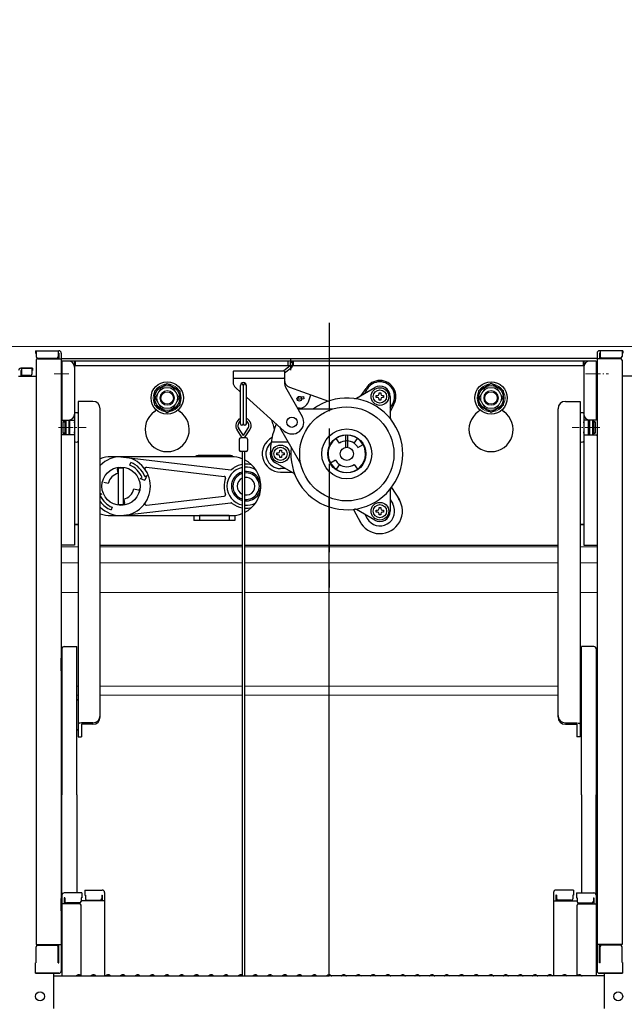
# Model space of a CAD drawing. Extents: x 3666 to 7666, y -11616 to -8846.
# Drawn here: x 6362 to 6567, y -9853 to -9518 of the extents above; entities that cross this region are included whole.
import ezdxf

# ---------------------------------------------------------------- set-up
doc = ezdxf.new("R2010")
doc.units = 0
doc.header["$MEASUREMENT"] = 0
doc.linetypes.add('CENTER', pattern=[12, 5, -0.8, 0.4, -0.8, 5])
doc.linetypes.add('KIN-CENTER', pattern=[48, 30, -6, 6, -6])
doc.layers.get('0').update_dxf_attribs({"color": 4, "linetype": 'CONTINUOUS'})
doc.layers.get('DEFPOINTS').update_dxf_attribs({"linetype": 'CONTINUOUS'})
doc.layers.add('center', color=5, linetype='CENTER', lineweight=18)
doc.layers.add('sunpou', color=7, linetype='CONTINUOUS', lineweight=18)
doc.layers.add('SINSEN', color=173, linetype='KIN-CENTER')
doc.styles.get("Standard").update_dxf_attribs({"font": 'simplex.shx', "width": 0.7, "bigfont": 'bigfont.shx'})
doc.dimstyles.new('一般寸法', dxfattribs={"dimscale": 5, "dimtxt": 3.5, "dimasz": 1, "dimexe": 0.5, "dimexo": 2, "dimgap": 0.5, "dimtad": 1, "dimdec": 1, "dimzin": 9, "dimdsep": 46, "dimtxsty": 'Standard', "dimblk1": 'ORIGIN', "dimblk2": 'ORIGIN', "dimsah": 1, "dimcen": 1, "dimclrd": 11, "dimclre": 11, "dimclrt": 2, "dimadec": 1, "dimazin": 2, "dimtfac": 1, "dimtdec": 1, "dimtmove": 2, "dimatfit": 3, "dimldrblk": 'OPEN', "dimfxl": 1, "dimtolj": 1, "dimtzin": 9, "dimarcsym": 0})

# ---------------------------------------------------------------- blocks, each defined once
blk = doc.blocks.new('_ORIGIN')
at = {"color": 0, "linetype": 'ByBlock'}
blk.add_line((0, 0), (-1, 0), dxfattribs=at)
blk.add_circle((0, 0), 0.5, dxfattribs=at)
blk = doc.blocks.new('*D4')
at = {"layer": 'DEFPOINTS', "color": 0, "transparency": 16777216}
for p in [(6655.9, -9177.2), (6277.5, -9638.74), (6655.9, -9638.74)]:
    blk.add_point(p, dxfattribs=at)
at = {"layer": 'sunpou', "color": 11, "lineweight": -2, "transparency": 16777216}
for p, q in [((6277.5, -9628.74), (6277.5, -9174.7)), ((6282.5, -9177.2), (6650.9, -9177.2)), ((6655.9, -9628.74), (6655.9, -9174.7))]:
    blk.add_line(p, q, dxfattribs=at)
at = {"layer": 'sunpou', "color": 11, "lineweight": -2, "transparency": 16777216, "xscale": 5, "yscale": 5, "zscale": 5, "rotation": 180}
blk.add_blockref('_ORIGIN', (6277.5, -9177.2), dxfattribs=at)
at = {"layer": 'sunpou', "color": 11, "lineweight": -2, "transparency": 16777216, "xscale": 5, "yscale": 5, "zscale": 5}
blk.add_blockref('_ORIGIN', (6655.9, -9177.2), dxfattribs=at)
at = {"layer": 'sunpou', "color": 2, "transparency": 16777216, "insert": (6466.7, -9165.95), "char_height": 17.5, "attachment_point": 5}
blk.add_mtext('\\A1;枠寸法\u3000756.8', dxfattribs=at)
blk = doc.blocks.new('_OPEN')
at = {"color": 0, "linetype": 'ByBlock'}
for p, q in [((-1, 0.167), (0, 0)), ((0, 0), (-1, -0.167)), ((0, 0), (-1, 0))]:
    blk.add_line(p, q, dxfattribs=at)
blk = doc.blocks.new('*D5')
at = {"layer": 'DEFPOINTS', "color": 0, "transparency": 16777216}
for p in [(6641.7, -9217.28), (6291.7, -9629.14), (6641.7, -9629.14)]:
    blk.add_point(p, dxfattribs=at)
at = {"layer": 'sunpou', "color": 11, "lineweight": -2, "transparency": 16777216}
for p, q in [((6291.7, -9619.14), (6291.7, -9214.78)), ((6296.7, -9217.28), (6636.7, -9217.28)), ((6641.7, -9619.14), (6641.7, -9214.78))]:
    blk.add_line(p, q, dxfattribs=at)
at = {"layer": 'sunpou', "color": 11, "lineweight": -2, "transparency": 16777216, "xscale": 5, "yscale": 5, "zscale": 5, "rotation": 180}
blk.add_blockref('_ORIGIN', (6291.7, -9217.28), dxfattribs=at)
at = {"layer": 'sunpou', "color": 11, "lineweight": -2, "transparency": 16777216, "xscale": 5, "yscale": 5, "zscale": 5}
blk.add_blockref('_ORIGIN', (6641.7, -9217.28), dxfattribs=at)
at = {"layer": 'sunpou', "color": 2, "transparency": 16777216, "insert": (6466.7, -9206.03), "char_height": 17.5, "attachment_point": 5}
blk.add_mtext('\\A1;有効開口寸法\u3000700', dxfattribs=at)
blk = doc.blocks.new('*D20')
at = {"layer": 'DEFPOINTS', "color": 0, "transparency": 16777216}
for p in [(6563.79, -9638.39), (6650.85, -9711.64), (6722.47, -9711.64)]:
    blk.add_point(p, dxfattribs=at)
at = {"layer": 'sunpou', "color": 11, "lineweight": -2, "transparency": 16777216}
for p, q in [((6573.79, -9638.39), (6724.97, -9638.39)), ((6722.47, -9643.39), (6722.47, -9706.64)), ((6660.85, -9711.64), (6724.97, -9711.64))]:
    blk.add_line(p, q, dxfattribs=at)
at = {"layer": 'sunpou', "color": 11, "lineweight": -2, "transparency": 16777216, "xscale": 5, "yscale": 5, "zscale": 5}
for p, rotation in [((6722.47, -9638.39), 90), ((6722.47, -9711.64), 270)]:
    blk.add_blockref('_ORIGIN', p, dxfattribs=dict(at, rotation=rotation))
at = {"layer": 'sunpou', "color": 2, "transparency": 16777216, "insert": (6709.81, -9676.22), "char_height": 17.5, "attachment_point": 5, "rotation": 90}
blk.add_mtext('\\A1;146.5', dxfattribs=at)
blk = doc.blocks.new('*D38')
at = {"layer": 'DEFPOINTS', "color": 0, "transparency": 16777216}
for p in [(6561.58, -9638.39), (6548.39, -11038.29), (6766.88, -11038.29)]:
    blk.add_point(p, dxfattribs=at)
at = {"layer": 'sunpou', "color": 11, "lineweight": -2, "transparency": 16777216}
for p, q in [((6571.58, -9638.39), (6769.38, -9638.39)), ((6766.88, -9643.39), (6766.88, -11033.29)), ((6558.39, -11038.29), (6769.38, -11038.29))]:
    blk.add_line(p, q, dxfattribs=at)
at = {"layer": 'sunpou', "color": 11, "lineweight": -2, "transparency": 16777216, "xscale": 5, "yscale": 5, "zscale": 5}
for p, rotation in [((6766.88, -9638.39), 90), ((6766.88, -11038.29), 270)]:
    blk.add_blockref('_ORIGIN', p, dxfattribs=dict(at, rotation=rotation))
at = {"layer": 'sunpou', "color": 2, "transparency": 16777216, "insert": (6750.73, -10332.98), "char_height": 17.5, "attachment_point": 5, "rotation": 90}
blk.add_mtext('\\A1;2800', dxfattribs=at)

msp = doc.modelspace()

# ---------------------------------------------------------------- linework, layer by layer
at = {"lineweight": 15}
for p, q in [((6627.248, -9629.145), (6306.148, -9629.145)), ((6375.698, -9697.245), (6381.448, -9697.245)), ((6388.948, -9697.245), (6437.204, -9697.245)), ((6437.954, -9697.245), (6544.448, -9697.245)), ((6551.948, -9697.245), (6557.698, -9697.245)), ((6375.698, -9702.745), (6381.448, -9702.745)), ((6388.948, -9702.745), (6437.204, -9702.745)), ((6437.954, -9702.745), (6544.448, -9702.745)), ((6551.948, -9702.745), (6557.698, -9702.745)), ((6375.698, -9712.745), (6381.448, -9712.745)), ((6388.948, -9712.745), (6437.204, -9712.745)), ((6437.954, -9712.745), (6544.448, -9712.745)), ((6551.948, -9712.745), (6557.698, -9712.745)), ((6375.948, -9735.231), (6375.698, -9735.231)), ((6557.448, -9735.231), (6557.698, -9735.231)), ((6375.948, -9741.231), (6375.698, -9741.231)), ((6557.448, -9741.231), (6557.698, -9741.231)), ((6375.948, -9746.145), (6375.698, -9746.145)), ((6381.448, -9744.645), (6380.948, -9744.645)), ((6388.948, -9744.645), (6437.204, -9744.645)), ((6437.954, -9744.645), (6544.448, -9744.645)), ((6557.448, -9746.145), (6557.698, -9746.145)), ((6381.448, -9747.645), (6380.948, -9747.645)), ((6388.948, -9747.645), (6437.204, -9747.645)), ((6437.954, -9747.645), (6544.448, -9747.645)), ((6375.948, -9751.059), (6375.698, -9751.059)), ((6557.448, -9751.059), (6557.698, -9751.059)), ((6375.698, -9757.059), (6375.948, -9757.059)), ((6557.698, -9757.059), (6557.448, -9757.059))]:
    msp.add_line(p, q, dxfattribs=at)
for p, q in [((6366.948, -9630.582), (6366.948, -9631.382)), ((6366.948, -9630.582), (6374.898, -9630.582)), ((6366.948, -9631.382), (6367.198, -9631.382)), ((6367.198, -9630.582), (6367.198, -9632.582)), ((6374.698, -9630.582), (6374.698, -9632.582)), ((6374.698, -9631.382), (6374.898, -9631.382)), ((6374.898, -9631.382), (6374.898, -9633.332)), ((6375.698, -9631.382), (6375.698, -9841.429)), ((6557.698, -9631.382), (6557.698, -9841.429)), ((6566.448, -9630.582), (6558.498, -9630.582)), ((6558.498, -9631.382), (6558.498, -9633.332)), ((6558.698, -9631.382), (6558.498, -9631.382)), ((6558.698, -9630.582), (6558.698, -9632.582)), ((6566.198, -9630.582), (6566.198, -9632.582)), ((6566.448, -9631.382), (6566.198, -9631.382)), ((6566.448, -9630.582), (6566.448, -9631.382)), ((6367.198, -9633.832), (6367.198, -9832.457)), ((6367.698, -9633.082), (6374.198, -9633.082)), ((6367.698, -9633.332), (6375.698, -9633.332)), ((6375.698, -9633.245), (6466.698, -9633.245)), ((6375.698, -9635.145), (6375.948, -9635.145)), ((6375.698, -9635.145), (6375.698, -9641.645)), ((6375.948, -9634.145), (6375.948, -9654.145)), ((6557.448, -9634.145), (6375.948, -9634.145)), ((6380.198, -9634.145), (6380.198, -9696.645)), ((6552.948, -9635.745), (6380.198, -9635.745)), ((6380.448, -9634.145), (6380.448, -9635.745)), ((6435.138, -9633.245), (6466.698, -9633.245)), ((6453.455, -9635.729), (6451.336, -9637.402)), ((6452.823, -9635.745), (6452.823, -9634.145)), ((6453.496, -9634.444), (6453.455, -9635.729)), ((6453.496, -9634.444), (6454.295, -9634.47)), ((6453.698, -9637.226), (6453.698, -9633.184)), ((6454.295, -9634.47), (6454.254, -9635.755)), ((6454.573, -9635.745), (6454.573, -9634.145)), ((6557.698, -9633.245), (6466.698, -9633.245)), ((6552.948, -9634.145), (6552.948, -9635.745)), ((6553.198, -9634.145), (6553.198, -9696.645)), ((6557.448, -9634.145), (6557.448, -9654.145)), ((6557.698, -9635.145), (6557.448, -9635.145)), ((6565.698, -9633.332), (6557.698, -9633.332)), ((6557.698, -9635.145), (6557.698, -9641.645)), ((6565.698, -9633.082), (6559.198, -9633.082)), ((6566.198, -9633.832), (6566.198, -9832.457)), ((6361.198, -9639.288), (6367.198, -9639.288)), ((6361.998, -9636.538), (6365.698, -9636.538)), ((6365.948, -9636.538), (6361.998, -9636.538)), ((6361.998, -9637.338), (6361.998, -9639.288)), ((6362.198, -9637.338), (6361.998, -9637.338)), ((6362.198, -9636.538), (6362.198, -9638.538)), ((6365.198, -9639.038), (6362.698, -9639.038)), ((6365.698, -9636.538), (6365.698, -9638.538)), ((6365.948, -9637.338), (6365.698, -9637.338)), ((6365.948, -9636.538), (6365.948, -9637.338)), ((6434.329, -9637.395), (6434.079, -9637.645)), ((6434.079, -9637.645), (6434.079, -9641.276)), ((6434.329, -9637.395), (6451.329, -9637.395)), ((6451.579, -9637.645), (6451.329, -9637.395)), ((6453.951, -9636.357), (6451.579, -9638.23)), ((6451.579, -9637.645), (6451.579, -9641.734)), ((6572.198, -9639.288), (6566.198, -9639.288)), ((6375.698, -9641.645), (6375.948, -9641.645)), ((6407.448, -9644.191), (6411.698, -9641.737)), ((6411.698, -9641.737), (6415.948, -9644.191)), ((6434.329, -9639.895), (6434.079, -9639.645)), ((6434.329, -9639.895), (6451.329, -9639.895)), ((6436.579, -9655.395), (6436.579, -9642.395)), ((6437.579, -9655.395), (6437.579, -9642.395)), ((6438.579, -9655.395), (6438.579, -9642.395)), ((6451.329, -9639.895), (6451.579, -9639.645)), ((6521.698, -9641.737), (6517.448, -9644.191)), ((6525.948, -9644.191), (6521.698, -9641.737)), ((6557.698, -9641.645), (6557.448, -9641.645)), ((6407.448, -9649.098), (6407.448, -9644.191)), ((6415.948, -9644.191), (6415.948, -9649.098)), ((6434.913, -9643.14), (6434.936, -9643.161)), ((6434.913, -9643.14), (6436.579, -9644.628)), ((6451.905, -9642.969), (6457.557, -9652.919)), ((6453.238, -9642.987), (6466.444, -9647.704)), ((6456.037, -9646.306), (6458.046, -9646.133)), ((6458.046, -9646.133), (6458.115, -9646.93)), ((6459.639, -9647.988), (6460.499, -9645.581)), ((6475.998, -9646.708), (6482.198, -9643.128)), ((6477.606, -9645.779), (6479.222, -9643.431)), ((6478.788, -9645.097), (6479.618, -9643.659)), ((6482.723, -9645.859), (6483.086, -9645.859)), ((6482.723, -9646.459), (6482.723, -9645.859)), ((6483.648, -9645.297), (6483.648, -9644.934)), ((6483.648, -9644.934), (6484.248, -9644.934)), ((6484.248, -9644.934), (6484.248, -9645.297)), ((6484.811, -9645.859), (6485.173, -9645.859)), ((6485.173, -9645.859), (6485.173, -9646.459)), ((6517.448, -9644.191), (6517.448, -9649.098)), ((6525.948, -9649.098), (6525.948, -9644.191)), ((6386.448, -9647.818), (6381.448, -9647.818)), ((6381.448, -9647.818), (6381.448, -9661.335)), ((6407.448, -9649.098), (6411.698, -9651.552)), ((6411.698, -9651.552), (6415.948, -9649.098)), ((6438.579, -9646.414), (6451.414, -9657.878)), ((6456.621, -9647.059), (6455.813, -9647.128)), ((6458.115, -9646.93), (6456.621, -9647.059)), ((6483.086, -9646.459), (6482.723, -9646.459)), ((6483.648, -9647.384), (6483.648, -9647.022)), ((6484.248, -9647.384), (6483.648, -9647.384)), ((6484.248, -9647.022), (6484.248, -9647.384)), ((6485.173, -9646.459), (6484.811, -9646.459)), ((6487.448, -9646.159), (6487.448, -9653.318)), ((6487.448, -9650.097), (6488.278, -9648.659)), ((6487.448, -9651.479), (6488.674, -9648.888)), ((6521.698, -9651.552), (6517.448, -9649.098)), ((6525.948, -9649.098), (6521.698, -9651.552)), ((6546.948, -9647.818), (6551.948, -9647.818)), ((6551.948, -9647.818), (6551.948, -9661.335)), ((6380.198, -9651.962), (6380.198, -9661.335)), ((6388.948, -9658.184), (6388.948, -9650.318)), ((6456.579, -9650.145), (6455.981, -9650.145)), ((6456.123, -9650.395), (6467.704, -9650.395)), ((6544.448, -9658.184), (6544.448, -9650.318)), ((6553.198, -9651.962), (6553.198, -9661.335)), ((6375.948, -9654.145), (6380.198, -9654.145)), ((6376.898, -9654.724), (6376.298, -9654.724)), ((6376.298, -9654.724), (6376.898, -9654.724)), ((6376.298, -9654.724), (6376.298, -9658.574)), ((6376.898, -9654.145), (6376.898, -9659.145)), ((6377.298, -9654.145), (6377.298, -9659.145)), ((6378.298, -9654.145), (6378.298, -9659.145)), ((6378.598, -9654.724), (6378.298, -9654.724)), ((6378.298, -9654.724), (6378.598, -9654.724)), ((6378.598, -9659.145), (6378.598, -9654.145)), ((6380.198, -9654.724), (6380.198, -9655.149)), ((6380.198, -9655.149), (6380.198, -9654.724)), ((6557.448, -9654.145), (6553.198, -9654.145)), ((6553.198, -9655.149), (6553.198, -9654.724)), ((6553.198, -9654.724), (6553.198, -9655.149)), ((6554.798, -9659.145), (6554.798, -9654.145)), ((6555.098, -9654.724), (6554.798, -9654.724)), ((6554.798, -9654.724), (6555.098, -9654.724)), ((6555.098, -9654.145), (6555.098, -9659.145)), ((6556.098, -9654.145), (6556.098, -9659.145)), ((6556.498, -9654.145), (6556.498, -9659.145)), ((6557.098, -9654.724), (6556.498, -9654.724)), ((6556.498, -9654.724), (6557.098, -9654.724)), ((6557.098, -9654.724), (6557.098, -9658.574)), ((6375.948, -9659.145), (6375.698, -9659.369)), ((6380.198, -9659.145), (6375.948, -9659.145)), ((6376.898, -9658.574), (6376.298, -9658.574)), ((6376.298, -9658.574), (6376.898, -9658.574)), ((6378.598, -9658.574), (6378.298, -9658.574)), ((6378.298, -9658.574), (6378.598, -9658.574)), ((6380.198, -9658.574), (6380.198, -9658.149)), ((6388.948, -9755.088), (6388.948, -9658.184)), ((6437.204, -9660.145), (6435.406, -9657.493)), ((6437.579, -9659.361), (6436.027, -9657.072)), ((6437.579, -9659.361), (6439.131, -9657.072)), ((6437.954, -9660.145), (6439.751, -9657.493)), ((6450.181, -9657.145), (6456.994, -9668.945)), ((6472.323, -9663.426), (6472.323, -9659.156)), ((6473.073, -9663.426), (6473.073, -9659.156)), ((6544.448, -9755.088), (6544.448, -9658.184)), ((6553.198, -9658.574), (6553.198, -9658.149)), ((6553.198, -9659.145), (6557.448, -9659.145)), ((6555.098, -9658.574), (6554.798, -9658.574)), ((6554.798, -9658.574), (6555.098, -9658.574)), ((6557.098, -9658.574), (6556.498, -9658.574)), ((6556.498, -9658.574), (6557.098, -9658.574)), ((6557.448, -9659.145), (6557.698, -9659.369)), ((6381.448, -9661.335), (6381.448, -9761.828)), ((6436.179, -9660.645), (6436.179, -9664.395)), ((6438.479, -9660.145), (6436.679, -9660.145)), ((6438.979, -9660.645), (6438.979, -9664.395)), ((6452.78, -9661.645), (6447.008, -9661.645)), ((6470.189, -9662.061), (6469.042, -9660.423)), ((6475.208, -9662.061), (6476.355, -9660.423)), ((6476.487, -9663.457), (6478.219, -9662.457)), ((6551.948, -9661.335), (6551.948, -9761.828)), ((6438.479, -9664.895), (6436.679, -9664.895)), ((6437.204, -9664.895), (6437.204, -9842.857)), ((6437.954, -9664.895), (6437.954, -9843.062)), ((6448.973, -9665.345), (6449.336, -9665.345)), ((6448.973, -9665.945), (6448.973, -9665.345)), ((6449.336, -9665.945), (6448.973, -9665.945)), ((6449.898, -9664.782), (6449.898, -9664.42)), ((6449.898, -9664.42), (6450.498, -9664.42)), ((6450.498, -9664.42), (6450.498, -9664.782)), ((6451.061, -9665.345), (6451.423, -9665.345)), ((6451.423, -9665.945), (6451.061, -9665.945)), ((6451.423, -9665.345), (6451.423, -9665.945)), ((6395.998, -9666.645), (6433.277, -9671.03)), ((6398.964, -9669.485), (6399.347, -9668.561)), ((6433.198, -9666.245), (6422.198, -9666.245)), ((6454.648, -9672.255), (6448.448, -9668.676)), ((6449.898, -9666.87), (6449.898, -9666.507)), ((6450.498, -9666.87), (6449.898, -9666.87)), ((6450.498, -9666.507), (6450.498, -9666.87)), ((6468.909, -9667.832), (6467.177, -9668.832)), ((6470.189, -9669.229), (6469.042, -9670.867)), ((6475.208, -9669.229), (6476.355, -9670.867)), ((6395.082, -9672.29), (6394.768, -9670.794)), ((6395.198, -9683.095), (6395.198, -9670.194)), ((6395.198, -9670.395), (6396.798, -9670.395)), ((6396.798, -9682.895), (6396.798, -9670.395)), ((6404.699, -9670.186), (6431.085, -9673.29)), ((6451.858, -9670.645), (6450.198, -9670.645)), ((6450.198, -9671.887), (6454.009, -9671.887)), ((6391.643, -9675.729), (6390.147, -9675.414)), ((6402.465, -9673.966), (6403.158, -9673.679)), ((6402.465, -9673.966), (6404.098, -9674.642)), ((6404.082, -9673.296), (6404.775, -9673.009)), ((6404.775, -9673.009), (6404.098, -9674.642)), ((6389.531, -9679.324), (6388.948, -9679.082)), ((6389.531, -9679.324), (6388.948, -9679.565)), ((6400.353, -9677.561), (6401.849, -9677.875)), ((6487.448, -9677.971), (6487.448, -9685.13)), ((6487.895, -9677.049), (6490.566, -9681.309)), ((6395.198, -9682.895), (6396.798, -9682.895)), ((6395.998, -9686.645), (6433.277, -9682.259)), ((6396.914, -9680.999), (6397.229, -9682.496)), ((6404.699, -9683.104), (6431.085, -9680)), ((6466.698, -9842.712), (6466.698, -9680.477)), ((6487.448, -9681.192), (6488.278, -9682.63)), ((6393.032, -9683.805), (6392.65, -9684.729)), ((6474.976, -9684.508), (6477.33, -9688.951)), ((6482.198, -9688.161), (6475.998, -9684.582)), ((6478.788, -9686.192), (6479.618, -9687.63)), ((6482.723, -9684.83), (6483.086, -9684.83)), ((6482.723, -9685.43), (6482.723, -9684.83)), ((6483.086, -9685.43), (6482.723, -9685.43)), ((6483.648, -9684.268), (6483.648, -9683.905)), ((6483.648, -9683.905), (6484.248, -9683.905)), ((6483.648, -9686.355), (6483.648, -9685.993)), ((6484.248, -9683.905), (6484.248, -9684.268)), ((6484.248, -9685.993), (6484.248, -9686.355)), ((6484.811, -9684.83), (6485.173, -9684.83)), ((6485.173, -9685.43), (6484.811, -9685.43)), ((6485.173, -9684.83), (6485.173, -9685.43)), ((6380.198, -9689.645), (6381.448, -9689.645)), ((6381.448, -9689.645), (6380.448, -9689.645)), ((6420.698, -9686.645), (6420.698, -9688.245)), ((6434.698, -9688.245), (6420.698, -9688.245)), ((6432.698, -9686.645), (6422.698, -9686.645)), ((6422.698, -9686.645), (6422.698, -9688.245)), ((6432.698, -9686.645), (6432.698, -9688.245)), ((6434.698, -9686.572), (6434.698, -9688.245)), ((6484.248, -9686.355), (6483.648, -9686.355)), ((6551.948, -9689.645), (6552.948, -9689.645)), ((6553.198, -9689.645), (6551.948, -9689.645)), ((6380.198, -9696.645), (6375.698, -9696.645)), ((6388.948, -9696.645), (6433.744, -9696.645)), ((6388.948, -9696.645), (6437.204, -9696.645)), ((6434.494, -9696.645), (6437.204, -9696.645)), ((6437.954, -9696.645), (6544.448, -9696.645)), ((6437.954, -9696.645), (6544.448, -9696.645)), ((6553.198, -9696.645), (6557.698, -9696.645)), ((6375.948, -9731.979), (6375.948, -9781.597)), ((6376.748, -9731.179), (6380.948, -9731.179)), ((6380.948, -9781.597), (6380.948, -9731.179)), ((6556.648, -9731.179), (6552.448, -9731.179)), ((6552.448, -9781.597), (6552.448, -9731.179)), ((6557.448, -9731.979), (6557.448, -9781.597)), ((6375.698, -9735.097), (6375.948, -9735.097)), ((6375.698, -9739.347), (6375.698, -9735.097)), ((6557.698, -9735.097), (6557.448, -9735.097)), ((6557.698, -9739.347), (6557.698, -9735.097)), ((6375.698, -9739.347), (6375.948, -9739.347)), ((6557.698, -9739.347), (6557.448, -9739.347)), ((6380.948, -9749.375), (6381.448, -9749.086)), ((6552.448, -9749.375), (6551.948, -9749.086)), ((6380.948, -9759.281), (6381.448, -9759.57)), ((6386.448, -9757.104), (6382.598, -9757.104)), ((6386.448, -9757.588), (6382.598, -9757.588)), ((6382.598, -9757.588), (6382.598, -9761.871)), ((6546.948, -9757.104), (6550.798, -9757.104)), ((6546.948, -9757.588), (6550.798, -9757.588)), ((6550.798, -9757.588), (6550.798, -9761.871)), ((6552.448, -9759.281), (6551.948, -9759.57)), ((6381.448, -9761.828), (6382.598, -9761.871)), ((6551.948, -9761.828), (6550.798, -9761.871)), ((6375.948, -9815.69), (6375.948, -9781.597)), ((6380.948, -9781.597), (6380.948, -9814.89)), ((6552.448, -9781.597), (6552.448, -9814.89)), ((6557.448, -9815.69), (6557.448, -9781.597)), ((6375.698, -9816.728), (6375.948, -9816.728)), ((6375.698, -9816.728), (6375.698, -9821.478)), ((6375.698, -9816.751), (6375.948, -9816.751)), ((6375.698, -9821.001), (6375.698, -9816.751)), ((6375.948, -9815.69), (6375.948, -9843.062)), ((6382.698, -9814.89), (6376.748, -9814.89)), ((6376.948, -9816.57), (6376.748, -9816.57)), ((6376.748, -9816.57), (6376.748, -9818.561)), ((6376.948, -9816.57), (6376.948, -9817.815)), ((6382.698, -9816.57), (6382.448, -9816.57)), ((6382.448, -9816.57), (6382.448, -9817.815)), ((6382.698, -9814.89), (6382.698, -9816.57)), ((6383.698, -9813.926), (6383.698, -9815.606)), ((6383.698, -9813.926), (6389.648, -9813.926)), ((6383.698, -9815.606), (6383.948, -9815.606)), ((6383.948, -9815.606), (6383.948, -9816.852)), ((6389.448, -9815.606), (6389.648, -9815.606)), ((6389.448, -9815.606), (6389.448, -9816.852)), ((6389.648, -9815.606), (6389.648, -9817.598)), ((6390.448, -9814.726), (6390.448, -9843.062)), ((6542.948, -9814.726), (6542.948, -9843.062)), ((6549.698, -9813.926), (6543.748, -9813.926)), ((6543.948, -9815.606), (6543.748, -9815.606)), ((6543.748, -9815.606), (6543.748, -9817.598)), ((6543.948, -9815.606), (6543.948, -9816.852)), ((6549.698, -9815.606), (6549.448, -9815.606)), ((6549.448, -9815.606), (6549.448, -9816.852)), ((6549.698, -9813.926), (6549.698, -9815.606)), ((6550.698, -9814.89), (6550.698, -9816.57)), ((6550.698, -9814.89), (6556.648, -9814.89)), ((6550.698, -9816.57), (6550.948, -9816.57)), ((6550.948, -9816.57), (6550.948, -9817.815)), ((6556.448, -9816.57), (6556.648, -9816.57)), ((6556.448, -9816.57), (6556.448, -9817.815)), ((6556.648, -9816.57), (6556.648, -9818.561)), ((6557.448, -9815.69), (6557.448, -9843.062)), ((6557.698, -9816.728), (6557.448, -9816.728)), ((6557.698, -9816.751), (6557.448, -9816.751)), ((6557.698, -9816.728), (6557.698, -9821.478)), ((6557.698, -9821.001), (6557.698, -9816.751)), ((6381.948, -9818.561), (6375.948, -9818.561)), ((6381.948, -9818.315), (6377.448, -9818.315)), ((6390.448, -9817.598), (6382.448, -9817.598)), ((6382.448, -9842.998), (6382.448, -9819.061)), ((6384.448, -9817.352), (6388.948, -9817.352)), ((6542.948, -9817.598), (6550.948, -9817.598)), ((6548.948, -9817.352), (6544.448, -9817.352)), ((6550.948, -9842.998), (6550.948, -9819.061)), ((6551.448, -9818.315), (6555.948, -9818.315)), ((6551.448, -9818.561), (6557.448, -9818.561)), ((6375.698, -9821.001), (6375.948, -9821.001)), ((6375.698, -9821.478), (6375.948, -9821.478)), ((6557.698, -9821.001), (6557.448, -9821.001)), ((6557.698, -9821.478), (6557.448, -9821.478)), ((6367.198, -9832.457), (6375.698, -9832.457)), ((6367.198, -9838.601), (6367.198, -9833.207)), ((6367.698, -9832.707), (6374.198, -9832.707)), ((6374.698, -9838.686), (6374.698, -9833.207)), ((6374.898, -9838.686), (6374.898, -9832.457)), ((6566.198, -9832.457), (6557.698, -9832.457)), ((6558.498, -9838.686), (6558.498, -9832.457)), ((6558.698, -9838.686), (6558.698, -9833.207)), ((6565.698, -9832.707), (6559.198, -9832.707)), ((6566.198, -9838.601), (6566.198, -9833.207)), ((6367.198, -9838.601), (6366.948, -9838.686)), ((6366.948, -9842.229), (6366.948, -9838.686)), ((6374.698, -9838.686), (6374.898, -9838.686)), ((6558.698, -9838.686), (6558.498, -9838.686)), ((6566.198, -9838.601), (6566.448, -9838.686)), ((6566.448, -9842.229), (6566.448, -9838.686)), ((6366.948, -9842.229), (6374.898, -9842.229)), ((6374.698, -9842.229), (6367.198, -9842.229)), ((6373.198, -9854.235), (6373.198, -9842.229)), ((6373.198, -9843.062), (6466.698, -9843.062)), ((6374.898, -9842.229), (6374.698, -9842.229)), ((6381.222, -9842.839), (6380.873, -9843.041)), ((6382.174, -9842.839), (6382.523, -9843.041)), ((6386.222, -9842.839), (6385.873, -9843.041)), ((6387.174, -9842.839), (6387.523, -9843.041)), ((6391.222, -9842.839), (6390.873, -9843.041)), ((6392.174, -9842.839), (6392.523, -9843.041)), ((6396.222, -9842.839), (6395.873, -9843.041)), ((6397.174, -9842.839), (6397.523, -9843.041)), ((6401.222, -9842.839), (6400.873, -9843.041)), ((6402.174, -9842.839), (6402.523, -9843.041)), ((6406.222, -9842.839), (6405.873, -9843.041)), ((6407.174, -9842.839), (6407.523, -9843.041)), ((6411.222, -9842.839), (6410.873, -9843.041)), ((6412.174, -9842.839), (6412.523, -9843.041)), ((6416.222, -9842.839), (6415.873, -9843.041)), ((6417.174, -9842.839), (6417.523, -9843.041)), ((6421.222, -9842.839), (6420.873, -9843.041)), ((6422.174, -9842.839), (6422.523, -9843.041)), ((6426.222, -9842.839), (6425.873, -9843.041)), ((6427.174, -9842.839), (6427.523, -9843.041)), ((6431.222, -9842.839), (6430.873, -9843.041)), ((6432.174, -9842.839), (6432.523, -9843.041)), ((6436.222, -9842.839), (6435.873, -9843.041)), ((6437.174, -9842.839), (6437.523, -9843.041)), ((6441.222, -9842.839), (6440.873, -9843.041)), ((6442.174, -9842.839), (6442.523, -9843.041)), ((6446.222, -9842.839), (6445.873, -9843.041)), ((6447.174, -9842.839), (6447.523, -9843.041)), ((6451.222, -9842.839), (6450.873, -9843.041)), ((6452.174, -9842.839), (6452.523, -9843.041)), ((6456.222, -9842.839), (6455.873, -9843.041)), ((6457.174, -9842.839), (6457.523, -9843.041)), ((6461.222, -9842.839), (6460.873, -9843.041)), ((6462.174, -9842.839), (6462.523, -9843.041)), ((6466.222, -9842.839), (6465.873, -9843.041)), ((6560.198, -9843.062), (6466.698, -9843.062)), ((6467.174, -9842.839), (6467.523, -9843.041)), ((6471.222, -9842.839), (6470.873, -9843.041)), ((6472.174, -9842.839), (6472.523, -9843.041)), ((6476.222, -9842.839), (6475.873, -9843.041)), ((6477.174, -9842.839), (6477.523, -9843.041)), ((6481.222, -9842.839), (6480.873, -9843.041)), ((6482.174, -9842.839), (6482.523, -9843.041)), ((6486.222, -9842.839), (6485.873, -9843.041)), ((6487.174, -9842.839), (6487.523, -9843.041)), ((6491.222, -9842.839), (6490.873, -9843.041)), ((6492.174, -9842.839), (6492.523, -9843.041)), ((6496.222, -9842.839), (6495.873, -9843.041)), ((6497.174, -9842.839), (6497.523, -9843.041)), ((6501.222, -9842.839), (6500.873, -9843.041)), ((6502.174, -9842.839), (6502.523, -9843.041)), ((6506.222, -9842.839), (6505.873, -9843.041)), ((6507.174, -9842.839), (6507.523, -9843.041)), ((6511.222, -9842.839), (6510.873, -9843.041)), ((6512.174, -9842.839), (6512.523, -9843.041)), ((6516.222, -9842.839), (6515.873, -9843.041)), ((6517.174, -9842.839), (6517.523, -9843.041)), ((6521.222, -9842.839), (6520.873, -9843.041)), ((6522.174, -9842.839), (6522.523, -9843.041)), ((6526.222, -9842.839), (6525.873, -9843.041)), ((6527.174, -9842.839), (6527.523, -9843.041)), ((6531.222, -9842.839), (6530.873, -9843.041)), ((6532.174, -9842.839), (6532.523, -9843.041)), ((6536.222, -9842.839), (6535.873, -9843.041)), ((6537.174, -9842.839), (6537.523, -9843.041)), ((6541.222, -9842.839), (6540.873, -9843.041)), ((6542.174, -9842.839), (6542.523, -9843.041)), ((6546.222, -9842.839), (6545.873, -9843.041)), ((6547.174, -9842.839), (6547.523, -9843.041)), ((6551.222, -9842.839), (6550.873, -9843.041)), ((6552.174, -9842.839), (6552.523, -9843.041)), ((6558.498, -9842.229), (6558.698, -9842.229)), ((6566.448, -9842.229), (6558.498, -9842.229)), ((6558.698, -9842.229), (6566.198, -9842.229)), ((6560.198, -9854.235), (6560.198, -9842.229))]:
    msp.add_line(p, q)
at = {"lineweight": 15, "ltscale": 1.5}
for p, q in [((6407.657, -9646.645), (6409.677, -9643.145)), ((6413.719, -9643.145), (6409.677, -9643.145)), ((6413.719, -9643.145), (6415.74, -9646.645)), ((6519.677, -9643.145), (6517.657, -9646.645)), ((6519.677, -9643.145), (6523.719, -9643.145)), ((6525.74, -9646.645), (6523.719, -9643.145)), ((6407.657, -9646.645), (6409.677, -9650.145)), ((6413.719, -9650.145), (6415.74, -9646.645)), ((6519.677, -9650.145), (6517.657, -9646.645)), ((6525.74, -9646.645), (6523.719, -9650.145)), ((6413.719, -9650.145), (6409.677, -9650.145)), ((6519.677, -9650.145), (6523.719, -9650.145))]:
    msp.add_line(p, q, dxfattribs=at)
for points in [[(6433.498, -9666.645), (6392.498, -9666.645)], [(6392.498, -9686.645), (6433.498, -9686.645)]]:
    msp.add_lwpolyline(points)
for centre, radius in [((6411.698, -9646.645), 5.5), ((6411.698, -9646.645), 4.25), ((6521.698, -9646.645), 5.5), ((6521.698, -9646.645), 4.25), ((6411.698, -9646.645), 2.125), ((6456.579, -9646.895), 0.8), ((6483.948, -9646.159), 3), ((6483.948, -9646.159), 2.25), ((6521.698, -9646.645), 2.125), ((6472.698, -9665.645), 16), ((6454.079, -9654.895), 1.75), ((6472.698, -9665.645), 8.5), ((6472.698, -9665.645), 6.5), ((6450.198, -9665.645), 3), ((6450.198, -9665.645), 2.25), ((6472.698, -9665.645), 2.25), ((6395.998, -9676.645), 6.5), ((6483.948, -9685.13), 3), ((6483.948, -9685.13), 2.25), ((6368.498, -9850.062), 1.5), ((6564.898, -9850.062), 1.5)]:
    msp.add_circle(centre, radius)
for centre, radius in [((6411.698, -9646.645), 4.75), ((6521.698, -9646.645), 4.75), ((6411.698, -9646.645), 3.5), ((6411.698, -9646.645), 2.5), ((6411.698, -9646.645), 2.125), ((6521.698, -9646.645), 3.5), ((6521.698, -9646.645), 2.5), ((6521.698, -9646.645), 2.125)]:
    msp.add_circle(centre, radius, dxfattribs=at)
for centre, radius, start, end in [((6367.698, -9632.582), 0.5, 180, 270), ((6374.198, -9632.582), 0.5, 270, 0), ((6374.898, -9631.382), 0.8, 0, 90), ((6558.498, -9631.382), 0.8, 90, 180), ((6559.198, -9632.582), 0.5, 180, 270), ((6565.698, -9632.582), 0.5, 270, 0), ((6367.698, -9633.832), 0.5, 90, 180), ((6378.198, -9636.145), 2, 0, 90), ((6453.455, -9635.729), 0.8, 308.29435, 358.17604), ((6555.198, -9636.145), 2, 90, 180), ((6565.698, -9633.832), 0.5, 0, 90), ((6361.998, -9637.338), 0.8, 90, 180), ((6362.698, -9638.538), 0.5, 180, 270), ((6365.198, -9638.538), 0.5, 270, 0), ((6436.579, -9641.276), 2.5, 180, 228.23007), ((6437.579, -9642.395), 1, 0, 180), ((6437.079, -9642.395), 0.5, 0, 180), ((6438.079, -9642.395), 0.5, 0, 180), ((6454.079, -9640.633), 2.5, 180, 250.34618), ((6454.079, -9641.734), 2.5, 180, 209.59746), ((6483.948, -9646.159), 5.457, 330, 150), ((6483.948, -9646.159), 5, 330, 150), ((6483.948, -9646.159), 3.5, 0, 120), ((6483.086, -9645.297), 0.562, 270, 0), ((6484.811, -9645.297), 0.562, 180, 270), ((6386.448, -9650.318), 2.5, 0, 90), ((6472.698, -9665.645), 19, 173.38214, 126.61786), ((6456.586, -9646.66), 0.4, 94.91578, 274.91578), ((6456.579, -9646.895), 3.25, 270, 340.34618), ((6475.498, -9645.842), 1, 261.95249, 300), ((6483.086, -9647.022), 0.562, 0, 90), ((6484.811, -9647.022), 0.562, 90, 180), ((6546.948, -9650.318), 2.5, 90, 180), ((6378.198, -9652.145), 2, 270, 0), ((6380.823, -9652.428), 0.78, 36.72518, 143.27482), ((6411.698, -9657.395), 7.5, 125.09963, 54.90037), ((6405.948, -9649.213), 2.5, 305.09963, 323.89258), ((6417.448, -9649.213), 2.5, 216.10742, 234.90037), ((6467.704, -9649.395), 1, 270, 287.08258), ((6521.698, -9657.395), 7.5, 125.09963, 54.90037), ((6515.948, -9649.213), 2.5, 305.09963, 323.89258), ((6527.448, -9649.213), 2.5, 216.10742, 234.90037), ((6552.573, -9652.428), 0.78, 36.72518, 143.27482), ((6555.198, -9652.145), 2, 180, 270), ((6437.579, -9656.02), 2.625, 112.39269, 214.13466), ((6437.579, -9656.02), 1.875, 122.23095, 214.13466), ((6437.079, -9655.395), 0.5, 180, 0), ((6438.079, -9655.395), 0.5, 180, 0), ((6437.579, -9656.02), 2.625, 325.86534, 67.60731), ((6437.579, -9656.02), 1.875, 325.86534, 57.76905), ((6472.698, -9665.645), 26, 157.04569, 180), ((6445.106, -9655.596), 2.5, 4.46833, 48.23007), ((6454.079, -9654.895), 6.5, 184.46833, 202.15005), ((6454.079, -9654.895), 4, 228.23007, 29.59746), ((6488.448, -9653.318), 1, 180, 218.04751), ((6454.079, -9654.895), 4.5, 200.96403, 210), ((6472.698, -9665.645), 6.375, 93.37229, 86.62771), ((6380.823, -9660.869), 0.78, 216.72518, 323.27482), ((6436.679, -9660.645), 0.5, 90, 180), ((6438.479, -9660.645), 0.5, 0, 90), ((6450.198, -9665.645), 6.242, 117.7519, 270), ((6450.198, -9665.645), 5, 130.04083, 270), ((6472.698, -9665.645), 4.375, 55, 125), ((6472.698, -9665.645), 4.375, 30, 55), ((6552.573, -9660.869), 0.78, 216.72518, 323.27482), ((6436.679, -9664.395), 0.5, 180, 270), ((6438.479, -9664.395), 0.5, 270, 0), ((6450.198, -9665.645), 3.5, 180, 240), ((6449.336, -9664.782), 0.562, 270, 0), ((6449.336, -9666.507), 0.562, 0, 90), ((6451.061, -9664.782), 0.562, 180, 270), ((6451.061, -9666.507), 0.562, 90, 180), ((6392.498, -9676.645), 10, 90, 110.79344), ((6395.998, -9676.645), 10, 225.17046, 134.82954), ((6395.998, -9676.645), 7.75, 22.5, 67.5), ((6395.998, -9676.645), 8.75, 22.5, 67.5), ((6422.198, -9667.745), 1.5, 90, 132.83343), ((6433.198, -9667.745), 1.5, 45.60972, 90), ((6433.498, -9676.645), 10, 68.25074, 90), ((6438.498, -9676.645), 7.5, 99.93938, 130.19445), ((6433.498, -9676.645), 10, 296.45824, 63.54176), ((6438.498, -9676.645), 7.5, 75.52249, 94.16369), ((6456.128, -9669.445), 1, 12.91742, 30), ((6472.698, -9665.645), 4.375, 210, 235), ((6472.698, -9665.645), 4.375, 235, 305), ((6395.998, -9676.645), 4.45, 101.87632, 168.12368), ((6395.257, -9670.691), 0.5, 97.09613, 191.87632), ((6404.641, -9670.682), 0.5, 83.29016, 214.60098), ((6438.498, -9676.645), 6.5, 101.4879, 258.5121), ((6433.335, -9670.534), 0.5, 263.29016, 310.19445), ((6438.498, -9676.645), 5, 105.00535, 254.99465), ((6438.498, -9676.645), 4.5, 106.71893, 253.28107), ((6438.498, -9676.645), 6.5, 59.74521, 94.80566), ((6438.498, -9676.645), 5, 263.74756, 96.25244), ((6438.498, -9676.645), 4.5, 263.04959, 96.95041), ((6454.148, -9673.122), 1, 21.95249, 60), ((6438.498, -9676.645), 7.5, 159.06583, 202.10906), ((6431.026, -9673.786), 0.5, 339.06583, 83.29016), ((6438.498, -9676.645), 3, 115.56377, 244.43623), ((6438.498, -9676.645), 3, 259.54196, 100.45804), ((6395.998, -9676.645), 4.45, 281.87632, 348.12368), ((6401.952, -9677.386), 0.5, 258.12368, 352.90387), ((6431.026, -9679.503), 0.5, 276.70984, 20.93417), ((6488.448, -9677.971), 1, 141.95249, 180), ((6395.998, -9676.645), 7.75, 204.53919, 247.5), ((6395.998, -9676.645), 8.75, 216.32071, 247.5), ((6396.739, -9682.599), 0.5, 277.09613, 11.87632), ((6404.641, -9682.607), 0.5, 145.39902, 276.70984), ((6433.335, -9682.756), 0.5, 49.80555, 96.70984), ((6433.471, -9682.868), 0.5, 51.06408, 97.63155), ((6438.498, -9676.645), 7.5, 231.06408, 260.06062), ((6438.498, -9676.645), 6.5, 265.19434, 300.25479), ((6483.948, -9685.13), 7.642, 205.82844, 34.17156), ((6483.948, -9685.13), 5, 210, 30), ((6392.498, -9676.645), 10, 249.20656, 270), ((6433.498, -9676.645), 10, 270, 291.74926), ((6438.498, -9676.645), 7.5, 265.83631, 284.47751), ((6475.498, -9685.448), 1, 60, 98.04751), ((6483.948, -9685.13), 3.5, 240, 0), ((6483.086, -9684.268), 0.562, 270, 0), ((6483.086, -9685.993), 0.562, 0, 90), ((6484.811, -9684.268), 0.562, 180, 270), ((6484.811, -9685.993), 0.562, 90, 180), ((6376.748, -9731.979), 0.8, 90, 180), ((6556.648, -9731.979), 0.8, 0, 90), ((6386.448, -9754.604), 2.5, 270, 0), ((6386.448, -9755.088), 2.5, 270, 0), ((6546.948, -9754.604), 2.5, 180, 270), ((6546.948, -9755.088), 2.5, 180, 270), ((6376.748, -9815.69), 0.8, 90, 180), ((6389.648, -9814.726), 0.8, 0, 90), ((6543.748, -9814.726), 0.8, 90, 180), ((6556.648, -9815.69), 0.8, 0, 90), ((6377.448, -9817.815), 0.5, 180, 270), ((6381.948, -9817.815), 0.5, 270, 0), ((6381.948, -9819.061), 0.5, 0, 90), ((6384.448, -9816.852), 0.5, 180, 270), ((6388.948, -9816.852), 0.5, 270, 0), ((6544.448, -9816.852), 0.5, 180, 270), ((6548.948, -9816.852), 0.5, 270, 0), ((6551.448, -9817.815), 0.5, 180, 270), ((6551.448, -9819.061), 0.5, 90, 180), ((6555.948, -9817.815), 0.5, 270, 0), ((6367.698, -9833.207), 0.5, 90, 180), ((6374.198, -9833.207), 0.5, 0, 90), ((6559.198, -9833.207), 0.5, 90, 180), ((6565.698, -9833.207), 0.5, 0, 90), ((6374.898, -9841.429), 0.8, 270, 0), ((6380.798, -9842.912), 0.15, 270, 300.06825), ((6381.698, -9843.662), 0.95, 90, 120.06825), ((6381.698, -9843.662), 0.95, 59.93175, 90), ((6382.598, -9842.912), 0.15, 239.93175, 270), ((6385.798, -9842.912), 0.15, 270, 300.06825), ((6386.698, -9843.662), 0.95, 90, 120.06825), ((6386.698, -9843.662), 0.95, 59.93175, 90), ((6387.598, -9842.912), 0.15, 239.93175, 270), ((6390.798, -9842.912), 0.15, 270, 300.06825), ((6391.698, -9843.662), 0.95, 90, 120.06825), ((6391.698, -9843.662), 0.95, 59.93175, 90), ((6392.598, -9842.912), 0.15, 239.93175, 270), ((6395.798, -9842.912), 0.15, 270, 300.06825), ((6396.698, -9843.662), 0.95, 90, 120.06825), ((6396.698, -9843.662), 0.95, 59.93175, 90), ((6397.598, -9842.912), 0.15, 239.93175, 270), ((6400.798, -9842.912), 0.15, 270, 300.06825), ((6401.698, -9843.662), 0.95, 90, 120.06825), ((6401.698, -9843.662), 0.95, 59.93175, 90), ((6402.598, -9842.912), 0.15, 239.93175, 270), ((6405.798, -9842.912), 0.15, 270, 300.06825), ((6406.698, -9843.662), 0.95, 90, 120.06825), ((6406.698, -9843.662), 0.95, 59.93175, 90), ((6407.598, -9842.912), 0.15, 239.93175, 270), ((6410.798, -9842.912), 0.15, 270, 300.06825), ((6411.698, -9843.662), 0.95, 90, 120.06825), ((6411.698, -9843.662), 0.95, 59.93175, 90), ((6412.598, -9842.912), 0.15, 239.93175, 270), ((6415.798, -9842.912), 0.15, 270, 300.06825), ((6416.698, -9843.662), 0.95, 90, 120.06825), ((6416.698, -9843.662), 0.95, 59.93175, 90), ((6417.598, -9842.912), 0.15, 239.93175, 270), ((6420.798, -9842.912), 0.15, 270, 300.06825), ((6421.698, -9843.662), 0.95, 90, 120.06825), ((6421.698, -9843.662), 0.95, 59.93175, 90), ((6422.598, -9842.912), 0.15, 239.93175, 270), ((6425.798, -9842.912), 0.15, 270, 300.06825), ((6426.698, -9843.662), 0.95, 90, 120.06825), ((6426.698, -9843.662), 0.95, 59.93175, 90), ((6427.598, -9842.912), 0.15, 239.93175, 270), ((6430.798, -9842.912), 0.15, 270, 300.06825), ((6431.698, -9843.662), 0.95, 90, 120.06825), ((6431.698, -9843.662), 0.95, 59.93175, 90), ((6432.598, -9842.912), 0.15, 239.93175, 270), ((6435.798, -9842.912), 0.15, 270, 300.06825), ((6436.698, -9843.662), 0.95, 90, 120.06825), ((6436.698, -9843.662), 0.95, 59.93175, 90), ((6437.598, -9842.912), 0.15, 239.93175, 270), ((6440.798, -9842.912), 0.15, 270, 300.06825), ((6441.698, -9843.662), 0.95, 90, 120.06825), ((6441.698, -9843.662), 0.95, 59.93175, 90), ((6442.598, -9842.912), 0.15, 239.93175, 270), ((6445.798, -9842.912), 0.15, 270, 300.06825), ((6446.698, -9843.662), 0.95, 90, 120.06825), ((6446.698, -9843.662), 0.95, 59.93175, 90), ((6447.598, -9842.912), 0.15, 239.93175, 270), ((6450.798, -9842.912), 0.15, 270, 300.06825), ((6451.698, -9843.662), 0.95, 90, 120.06825), ((6451.698, -9843.662), 0.95, 59.93175, 90), ((6452.598, -9842.912), 0.15, 239.93175, 270), ((6455.798, -9842.912), 0.15, 270, 300.06825), ((6456.698, -9843.662), 0.95, 90, 120.06825), ((6456.698, -9843.662), 0.95, 59.93175, 90), ((6457.598, -9842.912), 0.15, 239.93175, 270), ((6460.798, -9842.912), 0.15, 270, 300.06825), ((6461.698, -9843.662), 0.95, 90, 120.06825), ((6461.698, -9843.662), 0.95, 59.93175, 90), ((6462.598, -9842.912), 0.15, 239.93175, 270), ((6465.798, -9842.912), 0.15, 270, 300.06825), ((6466.698, -9843.662), 0.95, 90, 120.06825), ((6466.698, -9843.662), 0.95, 59.93175, 90), ((6467.598, -9842.912), 0.15, 239.93175, 270), ((6470.798, -9842.912), 0.15, 270, 300.06825), ((6471.698, -9843.662), 0.95, 90, 120.06825), ((6471.698, -9843.662), 0.95, 59.93175, 90), ((6472.598, -9842.912), 0.15, 239.93175, 270), ((6475.798, -9842.912), 0.15, 270, 300.06825), ((6476.698, -9843.662), 0.95, 90, 120.06825), ((6476.698, -9843.662), 0.95, 59.93175, 90), ((6477.598, -9842.912), 0.15, 239.93175, 270), ((6480.798, -9842.912), 0.15, 270, 300.06825), ((6481.698, -9843.662), 0.95, 90, 120.06825), ((6481.698, -9843.662), 0.95, 59.93175, 90), ((6482.598, -9842.912), 0.15, 239.93175, 270), ((6485.798, -9842.912), 0.15, 270, 300.06825), ((6486.698, -9843.662), 0.95, 90, 120.06825), ((6486.698, -9843.662), 0.95, 59.93175, 90), ((6487.598, -9842.912), 0.15, 239.93175, 270), ((6490.798, -9842.912), 0.15, 270, 300.06825), ((6491.698, -9843.662), 0.95, 90, 120.06825), ((6491.698, -9843.662), 0.95, 59.93175, 90), ((6492.598, -9842.912), 0.15, 239.93175, 270), ((6495.798, -9842.912), 0.15, 270, 300.06825), ((6496.698, -9843.662), 0.95, 90, 120.06825), ((6496.698, -9843.662), 0.95, 59.93175, 90), ((6497.598, -9842.912), 0.15, 239.93175, 270), ((6500.798, -9842.912), 0.15, 270, 300.06825), ((6501.698, -9843.662), 0.95, 90, 120.06825), ((6501.698, -9843.662), 0.95, 59.93175, 90), ((6502.598, -9842.912), 0.15, 239.93175, 270), ((6505.798, -9842.912), 0.15, 270, 300.06825), ((6506.698, -9843.662), 0.95, 90, 120.06825), ((6506.698, -9843.662), 0.95, 59.93175, 90), ((6507.598, -9842.912), 0.15, 239.93175, 270), ((6510.798, -9842.912), 0.15, 270, 300.06825), ((6511.698, -9843.662), 0.95, 90, 120.06825), ((6511.698, -9843.662), 0.95, 59.93175, 90), ((6512.598, -9842.912), 0.15, 239.93175, 270), ((6515.798, -9842.912), 0.15, 270, 300.06825), ((6516.698, -9843.662), 0.95, 90, 120.06825), ((6516.698, -9843.662), 0.95, 59.93175, 90), ((6517.598, -9842.912), 0.15, 239.93175, 270), ((6520.798, -9842.912), 0.15, 270, 300.06825), ((6521.698, -9843.662), 0.95, 90, 120.06825), ((6521.698, -9843.662), 0.95, 59.93175, 90), ((6522.598, -9842.912), 0.15, 239.93175, 270), ((6525.798, -9842.912), 0.15, 270, 300.06825), ((6526.698, -9843.662), 0.95, 90, 120.06825), ((6526.698, -9843.662), 0.95, 59.93175, 90), ((6527.598, -9842.912), 0.15, 239.93175, 270), ((6530.798, -9842.912), 0.15, 270, 300.06825), ((6531.698, -9843.662), 0.95, 90, 120.06825), ((6531.698, -9843.662), 0.95, 59.93175, 90), ((6532.598, -9842.912), 0.15, 239.93175, 270), ((6535.798, -9842.912), 0.15, 270, 300.06825), ((6536.698, -9843.662), 0.95, 90, 120.06825), ((6536.698, -9843.662), 0.95, 59.93175, 90), ((6537.598, -9842.912), 0.15, 239.93175, 270), ((6540.798, -9842.912), 0.15, 270, 300.06825), ((6541.698, -9843.662), 0.95, 90, 120.06825), ((6541.698, -9843.662), 0.95, 59.93175, 90), ((6542.598, -9842.912), 0.15, 239.93175, 270), ((6545.798, -9842.912), 0.15, 270, 300.06825), ((6546.698, -9843.662), 0.95, 90, 120.06825), ((6546.698, -9843.662), 0.95, 59.93175, 90), ((6547.598, -9842.912), 0.15, 239.93175, 270), ((6550.798, -9842.912), 0.15, 270, 300.06825), ((6551.698, -9843.662), 0.95, 90, 120.06825), ((6551.698, -9843.662), 0.95, 59.93175, 90), ((6552.598, -9842.912), 0.15, 239.93175, 270), ((6558.498, -9841.429), 0.8, 180, 270)]:
    msp.add_arc(centre, radius, start, end)
msp.add_ellipse((6382.598, -9757.588), major_axis=(1.15, 0), ratio=0.4212719, start_param=1.5707963, end_param=3.1415927)
at = {"extrusion": (0, 0, -1)}
msp.add_ellipse((6550.798, -9757.588), major_axis=(-1.15, 0), ratio=0.4212719, start_param=1.5707963, end_param=3.1415927, dxfattribs=at)
at = {"layer": 'center'}
for p, q in [((6373.326, -9638.395), (6378.876, -9638.395)), ((6553.813, -9638.395), (6561.581, -9638.395)), ((6374.753, -9656.649), (6384.187, -9656.649)), ((6558.643, -9656.649), (6549.209, -9656.649))]:
    msp.add_line(p, q, dxfattribs=at)
at = {"layer": 'SINSEN'}
msp.add_line((6466.698, -9621.082), (6466.698, -9715.49), dxfattribs=at)

# ---------------------------------------------------------------- dimensions: what is measured, and where the dimension line sits
at = {"layer": 'sunpou'}
for base, p1, p2, text, picture, middle in [((6655.898, -9177.202), (6277.498, -9638.745), (6655.898, -9638.745), '枠寸法\u3000<>', '*D4', (6466.698, -9165.952)), ((6641.698, -9217.275), (6291.698, -9629.145), (6641.698, -9629.145), '有効開口寸法\u3000<>', '*D5', (6466.698, -9206.025))]:
    dim = msp.add_linear_dim(base=base, p1=p1, p2=p2, text=text, dimstyle='一般寸法', override={"dimlfac": 2}, dxfattribs=at)
    dim.commit()
    dim.dimension.update_dxf_attribs({"geometry": picture, "text_midpoint": middle})
for base, p1, p2, override, picture, middle in [((6766.875, -11038.294), (6561.581, -9638.395), (6548.39, -11038.294), {"dimdec": 0, "dimlfac": 2}, '*D38', (6750.726, -10332.981)), ((6722.468, -9711.645), (6563.795, -9638.395), (6650.855, -9711.645), {"dimlfac": 2}, '*D20', (6709.813, -9676.222))]:
    dim = msp.add_linear_dim(base=base, p1=p1, p2=p2, angle=270, dimstyle='一般寸法', override=override, dxfattribs=at)
    dim.commit()
    dim.dimension.update_dxf_attribs({"geometry": picture, "text_midpoint": middle, "dimtype": 160})

doc.saveas('drawing.dxf')
